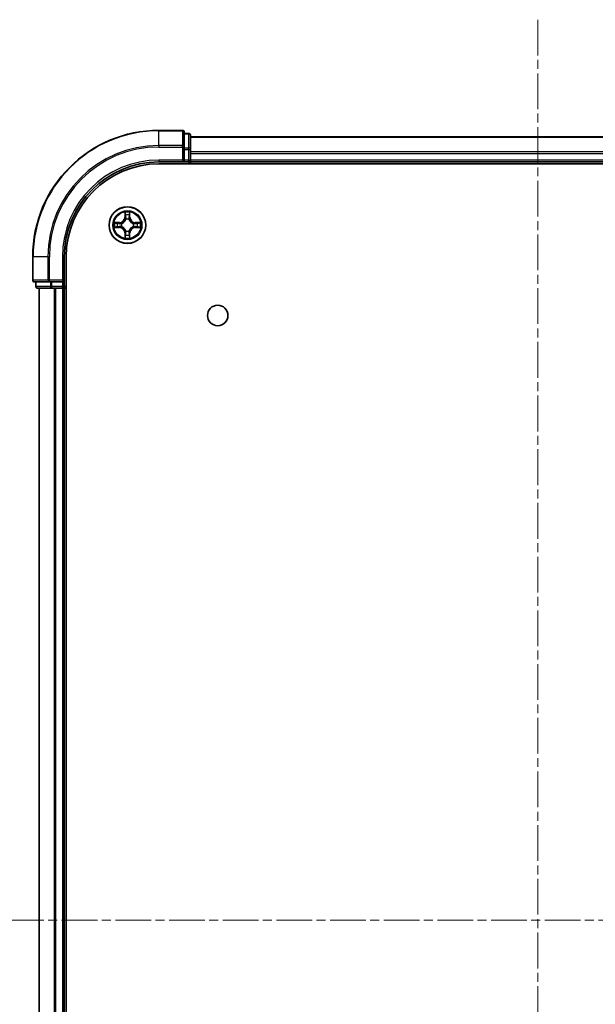
# Model space of a CAD drawing. Units: millimetres. Extents: x 0 to 5404, y 0 to 984.
# Drawn here: x 1446 to 1537, y 156 to 312 of the extents above; entities that cross this region are included whole.
import ezdxf

# ---------------------------------------------------------------- set-up
doc = ezdxf.new("R2010")
doc.units = ezdxf.units.MM
doc.linetypes.add('CHAIN', pattern=[0.3543, 0.2362, -0.0295, 0.0591, -0.0295])
doc.layers.add('Centerline (ISO)', color=7, linetype='Continuous', lineweight=18, true_color=0x80ffff)
doc.layers.add('Visible (ISO)', color=7, linetype='Continuous', lineweight=35)
doc.layers.add('Visible Narrow (ISO)', color=7, linetype='Continuous', lineweight=25)

msp = doc.modelspace()

# ---------------------------------------------------------------- linework, layer by layer
at = {"layer": 'Centerline (ISO)', "linetype": 'CHAIN', "ltscale": 23.990969}
for p, q in [((1527.7867, 311.7157), (1527.7867, 24.0622)), ((1628.0404, 169.1992), (1431.1969, 169.1992))]:
    msp.add_line(p, q, dxfattribs=at)
at = {"layer": 'Visible (ISO)'}
for p, q in [((1471.4867, 294.1992), (1467.7867, 294.1992)), ((1471.7867, 291.5587), (1471.7867, 293.8992)), ((1472.4867, 293.6992), (1471.7867, 293.6992)), ((1472.7867, 291.1579), (1472.7867, 293.3992)), ((1582.7867, 293.1992), (1472.7867, 293.1992)), ((1471.7867, 291.1579), (1471.7867, 291.5587)), ((1471.7867, 291.1579), (1471.7867, 289.4992)), ((1472.7867, 289.4992), (1472.7867, 291.1579)), ((1467.7867, 289.1992), (1471.7867, 289.1992)), ((1467.7867, 288.8992), (1587.7867, 288.8992)), ((1471.4867, 289.4992), (1471.7867, 289.1992)), ((1471.7867, 289.1992), (1471.7867, 289.4992)), ((1471.7867, 289.1992), (1472.4867, 289.1992)), ((1472.7867, 289.1992), (1472.7867, 289.4992)), ((1472.7867, 289.1992), (1582.7867, 289.1992)), ((1472.7867, 288.8992), (1472.7867, 289.1992)), ((1447.7867, 274.1992), (1447.7867, 270.4992)), ((1452.7867, 270.1992), (1452.7867, 274.1992)), ((1453.0867, 64.1992), (1453.0867, 274.1992)), ((1448.0867, 270.1992), (1450.4273, 270.1992)), ((1448.2867, 270.1992), (1448.2867, 269.4992)), ((1450.4273, 270.1992), (1450.8281, 270.1992)), ((1452.4867, 270.1992), (1450.8281, 270.1992)), ((1452.7867, 270.1992), (1452.4867, 270.4992)), ((1452.4867, 270.1992), (1452.7867, 270.1992)), ((1452.7867, 269.4992), (1452.7867, 270.1992)), ((1448.5867, 269.1992), (1450.8281, 269.1992)), ((1448.7867, 269.1992), (1448.7867, 69.1992)), ((1450.8281, 269.1992), (1451.2037, 269.1992)), ((1451.2037, 269.1992), (1451.4273, 269.1992)), ((1451.4273, 269.1992), (1452.4867, 269.1992)), ((1452.4867, 269.1992), (1452.7867, 269.1992)), ((1452.7867, 269.1992), (1453.0867, 269.1992)), ((1452.7867, 69.1992), (1452.7867, 269.1992))]:
    msp.add_line(p, q, dxfattribs=at)
for centre, radius in [((1462.7867, 279.1992), 2.9), ((1477.0867, 264.8992), 1.621)]:
    msp.add_circle(centre, radius, dxfattribs=at)
for centre, radius, start, end in [((1467.7867, 274.1992), 20, 90, 180), ((1471.4867, 293.8992), 0.3, 0, 90), ((1472.4867, 293.3992), 0.3, 0, 90), ((1467.7867, 274.1992), 15, 90, 180), ((1467.7867, 274.1992), 14.7, 90, 180), ((1472.4867, 289.4992), 0.3, 270, 0), ((1448.0867, 270.4992), 0.3, 180, 270), ((1448.5867, 269.4992), 0.3, 180, 270), ((1452.4867, 269.4992), 0.3, 270, 0)]:
    msp.add_arc(centre, radius, start, end, dxfattribs=at)
at = {"layer": 'Visible Narrow (ISO)'}
for p, q in [((1467.7867, 294.1297), (1467.7867, 294.1992)), ((1467.7867, 294.1297), (1471.4867, 294.1297)), ((1467.7867, 291.7892), (1467.7867, 294.1297)), ((1471.4867, 294.1297), (1471.4867, 294.1992)), ((1471.4867, 294.1297), (1471.4867, 291.7892)), ((1471.7867, 293.6297), (1472.4867, 293.6297)), ((1472.4867, 293.6297), (1472.4867, 293.6992)), ((1472.4867, 293.6297), (1472.4867, 291.3883)), ((1472.7867, 293.1297), (1582.7867, 293.1297)), ((1471.4867, 291.7892), (1467.7867, 291.7892)), ((1467.7867, 291.7892), (1467.7867, 291.5587)), ((1467.7867, 291.5587), (1471.4867, 291.5587)), ((1471.4867, 291.5587), (1471.4867, 291.7892)), ((1471.4867, 291.5587), (1471.4867, 289.4992)), ((1471.4867, 291.5587), (1471.7867, 291.5587)), ((1472.4867, 291.3883), (1471.7867, 291.3883)), ((1471.7867, 291.1579), (1472.4867, 291.1579)), ((1472.4867, 291.1579), (1472.4867, 291.3883)), ((1472.4867, 291.1579), (1472.4867, 289.4992)), ((1472.4867, 291.1579), (1472.7867, 291.1579)), ((1582.7867, 290.7892), (1472.7867, 290.7892)), ((1472.7867, 290.5587), (1582.7867, 290.5587)), ((1467.7867, 289.4992), (1467.7867, 289.1992)), ((1471.4867, 289.4992), (1467.7867, 289.4992)), ((1472.4867, 289.4992), (1471.7867, 289.4992)), ((1472.4867, 289.1992), (1472.4867, 289.4992)), ((1472.4867, 289.4992), (1472.7867, 289.4992)), ((1472.4867, 289.1992), (1472.4867, 288.8992)), ((1582.7867, 289.4992), (1472.7867, 289.4992)), ((1462.3963, 281.222), (1462.3827, 280.4424)), ((1462.4325, 280.4416), (1462.4411, 280.9316)), ((1463.1324, 280.9316), (1463.141, 280.4416)), ((1463.1908, 280.4424), (1463.1772, 281.222)), ((1461.5436, 279.6033), (1460.764, 279.5897)), ((1461.0544, 279.5449), (1461.5444, 279.5535)), ((1461.5444, 279.5535), (1461.5436, 279.6033)), ((1461.5444, 279.5535), (1461.5457, 279.4808)), ((1461.8498, 279.4458), (1461.8705, 279.4403)), ((1462.4325, 280.4416), (1462.3827, 280.4424)), ((1462.4325, 280.4416), (1462.5051, 280.4403)), ((1462.5456, 280.1155), (1462.5402, 280.1361)), ((1463.0333, 280.1361), (1463.0279, 280.1155)), ((1463.141, 280.4416), (1463.0684, 280.4403)), ((1463.141, 280.4416), (1463.1908, 280.4424)), ((1463.703, 279.4403), (1463.7237, 279.4458)), ((1464.0291, 279.5535), (1464.0278, 279.4808)), ((1464.0291, 279.5535), (1464.0299, 279.6033)), ((1464.0291, 279.5535), (1464.5191, 279.5449)), ((1464.8095, 279.5897), (1464.0299, 279.6033)), ((1460.764, 278.8088), (1461.5436, 278.7952)), ((1461.5444, 278.845), (1461.0544, 278.8535)), ((1461.5444, 278.845), (1461.5436, 278.7952)), ((1461.5444, 278.845), (1461.5457, 278.9176)), ((1461.8705, 278.9581), (1461.8498, 278.9527)), ((1462.4325, 277.9569), (1462.3827, 277.956)), ((1462.3827, 277.956), (1462.3963, 277.1765)), ((1462.4325, 277.9569), (1462.5051, 277.9582)), ((1462.4411, 277.4668), (1462.4325, 277.9569)), ((1462.5402, 278.2623), (1462.5456, 278.2829)), ((1463.0279, 278.2829), (1463.0333, 278.2623)), ((1463.141, 277.9569), (1463.0684, 277.9582)), ((1463.141, 277.9569), (1463.1324, 277.4668)), ((1463.141, 277.9569), (1463.1908, 277.956)), ((1463.1772, 277.1765), (1463.1908, 277.956)), ((1463.7237, 278.9527), (1463.703, 278.9581)), ((1464.0291, 278.845), (1464.0278, 278.9176)), ((1464.5191, 278.8535), (1464.0291, 278.845)), ((1464.0291, 278.845), (1464.0299, 278.7952)), ((1464.0299, 278.7952), (1464.8095, 278.8088)), ((1447.8563, 274.1992), (1447.7867, 274.1992)), ((1447.8563, 270.4992), (1447.8563, 274.1992)), ((1450.1968, 274.1992), (1447.8563, 274.1992)), ((1450.1968, 274.1992), (1450.1968, 270.4992)), ((1450.1968, 274.1992), (1450.4273, 274.1992)), ((1450.4273, 270.4992), (1450.4273, 274.1992)), ((1452.4867, 274.1992), (1452.7867, 274.1992)), ((1452.4867, 274.1992), (1452.4867, 270.4992)), ((1447.7867, 270.4992), (1447.8563, 270.4992)), ((1450.1968, 270.4992), (1447.8563, 270.4992)), ((1448.3563, 269.4992), (1448.3563, 270.1992)), ((1450.1968, 270.4992), (1450.4273, 270.4992)), ((1452.4867, 270.4992), (1450.4273, 270.4992)), ((1450.4273, 270.1992), (1450.4273, 270.4992)), ((1450.5976, 270.1992), (1450.5976, 269.4992)), ((1450.8281, 269.4992), (1450.8281, 270.1992)), ((1452.4867, 270.1992), (1452.4867, 269.4992)), ((1448.2867, 269.4992), (1448.3563, 269.4992)), ((1450.5976, 269.4992), (1448.3563, 269.4992)), ((1448.8563, 69.1992), (1448.8563, 269.1992)), ((1450.5976, 269.4992), (1450.8281, 269.4992)), ((1452.4867, 269.4992), (1450.8281, 269.4992)), ((1450.8281, 269.1992), (1450.8281, 269.4992)), ((1451.1968, 269.1992), (1451.1968, 69.1992)), ((1451.4273, 69.1992), (1451.4273, 269.1992)), ((1452.4867, 269.4992), (1452.7867, 269.4992)), ((1452.4867, 269.1992), (1452.4867, 269.4992)), ((1452.4867, 269.1992), (1452.4867, 69.1992)), ((1453.0867, 269.4992), (1452.7867, 269.4992))]:
    msp.add_line(p, q, dxfattribs=at)
for radius in [2.8677, 2.3092, 2.1415]:
    msp.add_circle((1462.7867, 279.1992), radius, dxfattribs=at)
for centre, radius, start, end in [((1467.7867, 274.1992), 19.9305, 90, 180), ((1467.7867, 274.1992), 17.59, 90, 180), ((1467.7867, 274.1992), 17.3595, 90, 180), ((1467.7867, 274.1992), 15.3, 90, 180), ((1462.7867, 279.1992), 2.0601, 79.074582, 100.925418), ((1462.7867, 279.1992), 1.6122, 79.692479, 100.307521), ((1462.7867, 279.1992), 2.0601, 169.074582, 190.925418), ((1462.7867, 279.1992), 1.6122, 169.692479, 190.307521), ((1461.5286, 280.4573), 0.8542, 271, 359), ((1461.5286, 280.4573), 0.904, 271, 359), ((1462.7867, 279.1992), 0.9688, 165.258044, 194.741956), ((1462.7867, 279.1992), 0.9475, 165.258044, 194.741956), ((1462.7867, 279.1992), 0.9688, 75.258044, 104.741956), ((1462.7867, 279.1992), 0.9475, 75.258044, 104.741956), ((1464.0449, 280.4573), 0.904, 181, 269), ((1464.0449, 280.4573), 0.8542, 181, 269), ((1462.7867, 279.1992), 0.9475, 345.258044, 14.741956), ((1462.7867, 279.1992), 0.9688, 345.258044, 14.741956), ((1462.7867, 279.1992), 1.6122, 349.692479, 10.307521), ((1462.7867, 279.1992), 2.0601, 349.074582, 10.925418), ((1461.5286, 277.9411), 0.8542, 1, 89), ((1461.5286, 277.9411), 0.904, 1, 89), ((1462.7867, 279.1992), 1.6122, 259.692479, 280.307521), ((1462.7867, 279.1992), 0.9688, 255.258044, 284.741956), ((1462.7867, 279.1992), 0.9475, 255.258044, 284.741956), ((1464.0449, 277.9411), 0.904, 91, 179), ((1464.0449, 277.9411), 0.8542, 91, 179), ((1462.7867, 279.1992), 2.0601, 259.074582, 280.925418)]:
    msp.add_arc(centre, radius, start, end, dxfattribs=at)
for centre, major_axis, ratio, start_param, end_param in [((1471.4867, 293.8992), (0.3, 0), 0.76822128, 0, 1.57079633), ((1472.4867, 293.3992), (0.3, 0), 0.76822128, 0, 1.57079633), ((1471.4867, 291.5587), (0.3, 0), 0.76822128, 0, 1.57079633), ((1472.4867, 291.1579), (0.3, 0), 0.76822128, 0, 1.57079633), ((1462.4909, 280.9307), (-0.05, -0.002), 0.54850665, 4.7835784, 6.17876057), ((1462.5063, 280.7413), (-0.0494, -0.008), 0.89574018, 4.73044269, 6.08586581), ((1463.0672, 280.7413), (0.0494, -0.008), 0.89574018, 0.19731949, 1.55274262), ((1463.0826, 280.9307), (0.05, -0.002), 0.54850665, 0.10442473, 1.4996069), ((1461.0552, 279.4951), (0.002, 0.05), 0.54850665, 0.10442473, 1.4996069), ((1461.2447, 279.4797), (0.008, 0.0494), 0.89574018, 0.19731949, 1.55274262), ((1461.5466, 279.431), (0.008, 0.0494), 0.89572054, 0.1973017, 1.54834765), ((1461.8932, 279.4344), (-0.0091, 0.0492), 0.87684641, 0.18229136, 1.17990219), ((1461.8932, 279.4344), (-0.0149, 0.0477), 0.41070123, 0.09573579, 1.31868747), ((1462.5516, 280.0928), (-0.0492, 0.0091), 0.87684642, 5.10328313, 6.10089396), ((1462.5516, 280.0928), (-0.0477, 0.0149), 0.41070123, 4.96449783, 6.18744952), ((1462.5549, 280.4394), (-0.0494, -0.008), 0.89572054, 4.73483766, 6.08588361), ((1463.0186, 280.4394), (0.0494, -0.008), 0.89572054, 0.1973017, 1.54834765), ((1463.0219, 280.0928), (0.0477, 0.0149), 0.41070123, 0.09573579, 1.31868747), ((1463.0219, 280.0928), (0.0492, 0.0091), 0.87684641, 0.18229136, 1.17990219), ((1463.6803, 279.4344), (0.0091, 0.0492), 0.87684642, 5.10328313, 6.10089396), ((1463.6803, 279.4344), (0.0149, 0.0477), 0.41070123, 4.96449783, 6.18744952), ((1464.0269, 279.431), (-0.008, 0.0494), 0.89572054, 4.73483766, 6.08588361), ((1464.3288, 279.4797), (-0.008, 0.0494), 0.89574018, 4.73044269, 6.08586581), ((1464.5183, 279.4951), (-0.002, 0.05), 0.54850665, 4.7835784, 6.17876057), ((1461.0552, 278.9033), (0.002, -0.05), 0.54850665, 4.7835784, 6.17876057), ((1461.2447, 278.9188), (0.008, -0.0494), 0.89574018, 4.73044269, 6.08586581), ((1461.5466, 278.9674), (0.008, -0.0494), 0.89572054, 4.73483766, 6.08588361), ((1461.8932, 278.9641), (-0.0091, -0.0492), 0.87684642, 5.10328313, 6.10089396), ((1461.8932, 278.9641), (-0.0149, -0.0477), 0.41070123, 4.96449783, 6.18744952), ((1462.4909, 277.4677), (-0.05, 0.002), 0.54850665, 0.10442473, 1.4996069), ((1462.5063, 277.6571), (-0.0494, 0.008), 0.89574018, 0.19731949, 1.55274262), ((1462.5516, 278.3056), (-0.0492, -0.0091), 0.87684641, 0.18229136, 1.17990219), ((1462.5516, 278.3056), (-0.0477, -0.0149), 0.41070123, 0.09573579, 1.31868747), ((1462.5549, 277.959), (-0.0494, 0.008), 0.89572054, 0.1973017, 1.54834765), ((1463.0186, 277.959), (0.0494, 0.008), 0.89572054, 4.73483766, 6.08588361), ((1463.0219, 278.3056), (0.0477, -0.0149), 0.41070123, 4.96449783, 6.18744952), ((1463.0219, 278.3056), (0.0492, -0.0091), 0.87684642, 5.10328313, 6.10089396), ((1463.0672, 277.6571), (0.0494, 0.008), 0.89574018, 4.73044269, 6.08586581), ((1463.0826, 277.4677), (0.05, 0.002), 0.54850665, 4.7835784, 6.17876057), ((1463.6803, 278.9641), (0.0149, -0.0477), 0.41070123, 0.09573579, 1.31868747), ((1463.6803, 278.9641), (0.0091, -0.0492), 0.87684641, 0.18229136, 1.17990219), ((1464.0269, 278.9674), (-0.008, -0.0494), 0.89572054, 0.1973017, 1.54834765), ((1464.3288, 278.9188), (-0.008, -0.0494), 0.89574018, 0.19731949, 1.55274262), ((1464.5183, 278.9033), (-0.002, -0.05), 0.54850665, 0.10442473, 1.4996069), ((1448.0867, 270.4992), (0, -0.3), 0.76822128, 4.71238898, 6.28318531), ((1450.4273, 270.4992), (0, -0.3), 0.76822128, 4.71238898, 6.28318531), ((1448.5867, 269.4992), (0, -0.3), 0.76822128, 4.71238898, 6.28318531), ((1450.8281, 269.4992), (0, -0.3), 0.76822128, 4.71238898, 6.28318531)]:
    msp.add_ellipse(centre, major_axis=major_axis, ratio=ratio, start_param=start_param, end_param=end_param, dxfattribs=at)
for points, knots in [([(1462.4862, 280.9579), (1462.4858, 280.973), (1462.4837, 280.9885), (1462.4752, 281.0294), (1462.4671, 281.0551), (1462.449, 281.1037), (1462.4393, 281.1268), (1462.4185, 281.1739), (1462.4074, 281.198), (1462.3963, 281.222)], [0, 0, 0, 0, 0.0059340385, 0.0059340385, 0.0154285, 0.0154285, 0.0237449879, 0.0237449879, 0.0323943032, 0.0323943032, 0.0323943032, 0.0323943032]), ([(1462.3963, 281.222), (1462.4018, 281.1956), (1462.4074, 281.1691), (1462.4178, 281.1172), (1462.4226, 281.0918), (1462.4316, 281.0383), (1462.4356, 281.0101), (1462.4398, 280.9651), (1462.4409, 280.9481), (1462.4411, 280.9316)], [-0.0323943032, -0.0323943032, -0.0323943032, -0.0323943032, -0.0237449879, -0.0237449879, -0.0154285, -0.0154285, -0.0059340385, -0.0059340385, 0, 0, 0, 0]), ([(1462.4411, 280.9316), (1462.4427, 280.8913), (1462.4448, 280.8544), (1462.45, 280.7905), (1462.4531, 280.7634), (1462.4565, 280.7422)], [0, 0, 0, 0, 0.014491423, 0.014491423, 0.0289828459, 0.0289828459, 0.0289828459, 0.0289828459]), ([(1462.4565, 280.7422), (1462.4646, 280.6919), (1462.4727, 280.6416), (1462.4889, 280.5409), (1462.497, 280.4906), (1462.5051, 280.4403)], [0, 0, 0, 0, 0.0343899271, 0.0343899271, 0.0687798542, 0.0687798542, 0.0687798542, 0.0687798542]), ([(1462.4983, 280.7854), (1462.4952, 280.8047), (1462.4927, 280.8293), (1462.4886, 280.8876), (1462.4871, 280.9212), (1462.4862, 280.9579)], [-0.0289828459, -0.0289828459, -0.0289828459, -0.0289828459, -0.014491423, -0.014491423, 0, 0, 0, 0]), ([(1462.5467, 280.4834), (1462.5386, 280.5338), (1462.5306, 280.5841), (1462.5144, 280.6847), (1462.5064, 280.7351), (1462.4983, 280.7854)], [-0.0687798542, -0.0687798542, -0.0687798542, -0.0687798542, -0.0343899271, -0.0343899271, 0, 0, 0, 0]), ([(1463.0752, 280.7854), (1463.0671, 280.7351), (1463.0591, 280.6847), (1463.0429, 280.5841), (1463.0349, 280.5338), (1463.0268, 280.4834)], [-0.0687798542, -0.0687798542, -0.0687798542, -0.0687798542, -0.0343899271, -0.0343899271, 0, 0, 0, 0]), ([(1463.0684, 280.4403), (1463.0765, 280.4906), (1463.0846, 280.5409), (1463.1008, 280.6416), (1463.1089, 280.6919), (1463.117, 280.7422)], [0, 0, 0, 0, 0.0343899271, 0.0343899271, 0.0687798542, 0.0687798542, 0.0687798542, 0.0687798542]), ([(1463.0873, 280.9579), (1463.0864, 280.9214), (1463.0849, 280.888), (1463.0809, 280.8297), (1463.0783, 280.8048), (1463.0752, 280.7854)], [-0.0289828459, -0.0289828459, -0.0289828459, -0.0289828459, -0.0145850634, -0.0145850634, 0, 0, 0, 0]), ([(1463.1772, 281.222), (1463.1637, 281.1928), (1463.1501, 281.1634), (1463.1215, 281.0968), (1463.1072, 281.0601), (1463.0918, 281.0015), (1463.0878, 280.9793), (1463.0873, 280.9579)], [-0.0003383294, -0.0003383294, -0.0003383294, -0.0003383294, 0.0102009359, 0.0102009359, 0.0236501899, 0.0236501899, 0.0320559737, 0.0320559737, 0.0320559737, 0.0320559737]), ([(1463.117, 280.7422), (1463.1204, 280.7635), (1463.1235, 280.7908), (1463.1287, 280.8549), (1463.1308, 280.8915), (1463.1324, 280.9316)], [0, 0, 0, 0, 0.0145850634, 0.0145850634, 0.0289828459, 0.0289828459, 0.0289828459, 0.0289828459]), ([(1463.1324, 280.9316), (1463.1327, 280.955), (1463.1347, 280.9794), (1463.1423, 281.0438), (1463.1494, 281.0842), (1463.1636, 281.1575), (1463.1704, 281.1899), (1463.1772, 281.222)], [-0.0320559737, -0.0320559737, -0.0320559737, -0.0320559737, -0.0236501899, -0.0236501899, -0.0102009359, -0.0102009359, 0.0003383294, 0.0003383294, 0.0003383294, 0.0003383294]), ([(1461.0544, 279.5449), (1461.031, 279.5452), (1461.0066, 279.5471), (1460.9421, 279.5548), (1460.9017, 279.5619), (1460.8285, 279.5761), (1460.7961, 279.5829), (1460.764, 279.5897)], [-0.0320559737, -0.0320559737, -0.0320559737, -0.0320559737, -0.0236501899, -0.0236501899, -0.0102009359, -0.0102009359, 0.0003383294, 0.0003383294, 0.0003383294, 0.0003383294]), ([(1460.764, 279.5897), (1460.7932, 279.5762), (1460.8226, 279.5626), (1460.8891, 279.534), (1460.9259, 279.5197), (1460.9845, 279.5043), (1461.0067, 279.5003), (1461.028, 279.4998)], [-0.0003383294, -0.0003383294, -0.0003383294, -0.0003383294, 0.0102009359, 0.0102009359, 0.0236501899, 0.0236501899, 0.0320559737, 0.0320559737, 0.0320559737, 0.0320559737]), ([(1461.028, 279.4998), (1461.0646, 279.4989), (1461.098, 279.4974), (1461.1563, 279.4934), (1461.1812, 279.4908), (1461.2006, 279.4877)], [-0.0289828459, -0.0289828459, -0.0289828459, -0.0289828459, -0.0145850634, -0.0145850634, 0, 0, 0, 0]), ([(1461.2438, 279.5295), (1461.2225, 279.5329), (1461.1951, 279.536), (1461.1311, 279.5412), (1461.0945, 279.5433), (1461.0544, 279.5449)], [0, 0, 0, 0, 0.0145850634, 0.0145850634, 0.0289828459, 0.0289828459, 0.0289828459, 0.0289828459]), ([(1461.2006, 279.4877), (1461.2509, 279.4796), (1461.3012, 279.4715), (1461.4019, 279.4554), (1461.4522, 279.4473), (1461.5025, 279.4393)], [-0.0687798542, -0.0687798542, -0.0687798542, -0.0687798542, -0.0343899271, -0.0343899271, 0, 0, 0, 0]), ([(1461.5457, 279.4808), (1461.4954, 279.489), (1461.4451, 279.4971), (1461.3444, 279.5133), (1461.2941, 279.5214), (1461.2438, 279.5295)], [0, 0, 0, 0, 0.0343899271, 0.0343899271, 0.0687798542, 0.0687798542, 0.0687798542, 0.0687798542]), ([(1461.5025, 279.4393), (1461.5744, 279.4278), (1461.6476, 279.4239), (1461.7642, 279.4315), (1461.8065, 279.4369), (1461.8498, 279.4458)], [-0.0982412545, -0.0982412545, -0.0982412545, -0.0982412545, -0.0491206273, -0.0491206273, -0.0217758941, -0.0217758941, -0.0217758941, -0.0217758941]), ([(1461.8764, 279.4813), (1461.8352, 279.474), (1461.7949, 279.4697), (1461.6838, 279.4646), (1461.6141, 279.4692), (1461.5457, 279.4808)], [0.0217758941, 0.0217758941, 0.0217758941, 0.0217758941, 0.0491206273, 0.0491206273, 0.0982412545, 0.0982412545, 0.0982412545, 0.0982412545]), ([(1461.8705, 279.4403), (1461.8863, 279.4455), (1461.9022, 279.4511), (1461.9982, 279.4876), (1462.0773, 279.5293), (1462.2, 279.6172), (1462.2457, 279.6558), (1462.2879, 279.6981), (1462.3302, 279.7403), (1462.3688, 279.786), (1462.4567, 279.9087), (1462.4984, 279.9878), (1462.5349, 280.0838), (1462.5405, 280.0996), (1462.5456, 280.1155)], [-0.174866013, -0.174866013, -0.174866013, -0.174866013, -0.16940495, -0.16940495, -0.141674077, -0.141674077, -0.124342281, -0.124342281, -0.124342281, -0.107010485, -0.107010485, -0.079279611, -0.079279611, -0.073818549, -0.073818549, -0.073818549, -0.073818549]), ([(1462.5047, 280.1095), (1462.5, 280.0944), (1462.4949, 280.0793), (1462.4617, 279.9881), (1462.4238, 279.9131), (1462.3437, 279.7982), (1462.3083, 279.7557), (1462.2693, 279.7167), (1462.2303, 279.6777), (1462.1878, 279.6423), (1462.0728, 279.5621), (1461.9979, 279.5243), (1461.9066, 279.491), (1461.8916, 279.486), (1461.8764, 279.4813)], [0.073818549, 0.073818549, 0.073818549, 0.073818549, 0.079279611, 0.079279611, 0.107010485, 0.107010485, 0.124342281, 0.124342281, 0.124342281, 0.141674077, 0.141674077, 0.16940495, 0.16940495, 0.174866013, 0.174866013, 0.174866013, 0.174866013]), ([(1462.5051, 280.4403), (1462.5168, 280.3719), (1462.5214, 280.3022), (1462.5162, 280.1911), (1462.512, 280.1508), (1462.5047, 280.1095)], [0, 0, 0, 0, 0.0491206273, 0.0491206273, 0.0764653604, 0.0764653604, 0.0764653604, 0.0764653604]), ([(1462.5402, 280.1361), (1462.549, 280.1795), (1462.5545, 280.2217), (1462.5621, 280.3384), (1462.5582, 280.4116), (1462.5467, 280.4834)], [-0.0764653604, -0.0764653604, -0.0764653604, -0.0764653604, -0.0491206273, -0.0491206273, 0, 0, 0, 0]), ([(1463.0268, 280.4834), (1463.0153, 280.4116), (1463.0114, 280.3384), (1463.019, 280.2217), (1463.0245, 280.1795), (1463.0333, 280.1361)], [-0.0982412545, -0.0982412545, -0.0982412545, -0.0982412545, -0.0491206273, -0.0491206273, -0.0217758941, -0.0217758941, -0.0217758941, -0.0217758941]), ([(1463.0279, 280.1155), (1463.033, 280.0996), (1463.0386, 280.0838), (1463.0751, 279.9878), (1463.1168, 279.9087), (1463.2047, 279.786), (1463.2433, 279.7403), (1463.2856, 279.6981), (1463.3278, 279.6558), (1463.3735, 279.6172), (1463.4962, 279.5293), (1463.5753, 279.4876), (1463.6713, 279.4511), (1463.6872, 279.4455), (1463.703, 279.4403)], [-0.174866013, -0.174866013, -0.174866013, -0.174866013, -0.16940495, -0.16940495, -0.141674077, -0.141674077, -0.124342281, -0.124342281, -0.124342281, -0.107010485, -0.107010485, -0.079279611, -0.079279611, -0.073818549, -0.073818549, -0.073818549, -0.073818549]), ([(1463.0688, 280.1095), (1463.0615, 280.1508), (1463.0573, 280.1911), (1463.0521, 280.3022), (1463.0567, 280.3719), (1463.0684, 280.4403)], [0.0217758941, 0.0217758941, 0.0217758941, 0.0217758941, 0.0491206273, 0.0491206273, 0.0982412545, 0.0982412545, 0.0982412545, 0.0982412545]), ([(1463.6971, 279.4813), (1463.6819, 279.486), (1463.6669, 279.491), (1463.5756, 279.5243), (1463.5007, 279.5621), (1463.3857, 279.6423), (1463.3432, 279.6777), (1463.3042, 279.7167), (1463.2652, 279.7557), (1463.2298, 279.7982), (1463.1497, 279.9131), (1463.1118, 279.9881), (1463.0786, 280.0793), (1463.0735, 280.0944), (1463.0688, 280.1095)], [0.073818549, 0.073818549, 0.073818549, 0.073818549, 0.079279611, 0.079279611, 0.107010485, 0.107010485, 0.124342281, 0.124342281, 0.124342281, 0.141674077, 0.141674077, 0.16940495, 0.16940495, 0.174866013, 0.174866013, 0.174866013, 0.174866013]), ([(1464.0278, 279.4808), (1463.9594, 279.4692), (1463.8897, 279.4646), (1463.7786, 279.4697), (1463.7383, 279.474), (1463.6971, 279.4813)], [0, 0, 0, 0, 0.0491206273, 0.0491206273, 0.0764653604, 0.0764653604, 0.0764653604, 0.0764653604]), ([(1463.7237, 279.4458), (1463.767, 279.4369), (1463.8093, 279.4315), (1463.9259, 279.4239), (1463.9991, 279.4278), (1464.071, 279.4393)], [-0.0764653604, -0.0764653604, -0.0764653604, -0.0764653604, -0.0491206273, -0.0491206273, 0, 0, 0, 0]), ([(1464.3297, 279.5295), (1464.2794, 279.5214), (1464.2291, 279.5133), (1464.1284, 279.4971), (1464.0781, 279.489), (1464.0278, 279.4808)], [0, 0, 0, 0, 0.0343899271, 0.0343899271, 0.0687798542, 0.0687798542, 0.0687798542, 0.0687798542]), ([(1464.071, 279.4393), (1464.1213, 279.4473), (1464.1716, 279.4554), (1464.2723, 279.4715), (1464.3226, 279.4796), (1464.3729, 279.4877)], [-0.0687798542, -0.0687798542, -0.0687798542, -0.0687798542, -0.0343899271, -0.0343899271, 0, 0, 0, 0]), ([(1464.5191, 279.5449), (1464.4788, 279.5433), (1464.4419, 279.5412), (1464.378, 279.536), (1464.3509, 279.5329), (1464.3297, 279.5295)], [0, 0, 0, 0, 0.014491423, 0.014491423, 0.0289828459, 0.0289828459, 0.0289828459, 0.0289828459]), ([(1464.3729, 279.4877), (1464.3922, 279.4908), (1464.4169, 279.4933), (1464.4751, 279.4974), (1464.5087, 279.4988), (1464.5455, 279.4998)], [-0.0289828459, -0.0289828459, -0.0289828459, -0.0289828459, -0.014491423, -0.014491423, 0, 0, 0, 0]), ([(1464.8095, 279.5897), (1464.7832, 279.5841), (1464.7566, 279.5786), (1464.7047, 279.5682), (1464.6794, 279.5634), (1464.6258, 279.5544), (1464.5976, 279.5503), (1464.5527, 279.5461), (1464.5357, 279.5451), (1464.5191, 279.5449)], [-0.0323943032, -0.0323943032, -0.0323943032, -0.0323943032, -0.0237449879, -0.0237449879, -0.0154285, -0.0154285, -0.0059340385, -0.0059340385, 0, 0, 0, 0]), ([(1464.5455, 279.4998), (1464.5605, 279.5001), (1464.576, 279.5022), (1464.617, 279.5108), (1464.6426, 279.5189), (1464.6913, 279.537), (1464.7143, 279.5467), (1464.7615, 279.5675), (1464.7856, 279.5786), (1464.8095, 279.5897)], [0, 0, 0, 0, 0.0059340385, 0.0059340385, 0.0154285, 0.0154285, 0.0237449879, 0.0237449879, 0.0323943032, 0.0323943032, 0.0323943032, 0.0323943032]), ([(1461.028, 278.8987), (1461.013, 278.8983), (1460.9975, 278.8962), (1460.9565, 278.8877), (1460.9309, 278.8795), (1460.8822, 278.8614), (1460.8592, 278.8518), (1460.812, 278.831), (1460.7879, 278.8198), (1460.764, 278.8088)], [0, 0, 0, 0, 0.0059340385, 0.0059340385, 0.0154285, 0.0154285, 0.0237449879, 0.0237449879, 0.0323943032, 0.0323943032, 0.0323943032, 0.0323943032]), ([(1460.764, 278.8088), (1460.7903, 278.8143), (1460.8169, 278.8199), (1460.8688, 278.8303), (1460.8941, 278.8351), (1460.9477, 278.8441), (1460.9759, 278.8481), (1461.0208, 278.8523), (1461.0378, 278.8533), (1461.0544, 278.8535)], [-0.0323943032, -0.0323943032, -0.0323943032, -0.0323943032, -0.0237449879, -0.0237449879, -0.0154285, -0.0154285, -0.0059340385, -0.0059340385, 0, 0, 0, 0]), ([(1461.2006, 278.9108), (1461.1813, 278.9077), (1461.1566, 278.9051), (1461.0984, 278.9011), (1461.0648, 278.8996), (1461.028, 278.8987)], [-0.0289828459, -0.0289828459, -0.0289828459, -0.0289828459, -0.014491423, -0.014491423, 0, 0, 0, 0]), ([(1461.0544, 278.8535), (1461.0947, 278.8551), (1461.1316, 278.8573), (1461.1955, 278.8625), (1461.2226, 278.8656), (1461.2438, 278.869)], [0, 0, 0, 0, 0.014491423, 0.014491423, 0.0289828459, 0.0289828459, 0.0289828459, 0.0289828459]), ([(1461.5025, 278.9592), (1461.4522, 278.9511), (1461.4019, 278.9431), (1461.3012, 278.9269), (1461.2509, 278.9188), (1461.2006, 278.9108)], [-0.0687798542, -0.0687798542, -0.0687798542, -0.0687798542, -0.0343899271, -0.0343899271, 0, 0, 0, 0]), ([(1461.2438, 278.869), (1461.2941, 278.8771), (1461.3444, 278.8852), (1461.4451, 278.9014), (1461.4954, 278.9095), (1461.5457, 278.9176)], [0, 0, 0, 0, 0.0343899271, 0.0343899271, 0.0687798542, 0.0687798542, 0.0687798542, 0.0687798542]), ([(1461.8498, 278.9527), (1461.8065, 278.9615), (1461.7642, 278.9669), (1461.6476, 278.9745), (1461.5744, 278.9707), (1461.5025, 278.9592)], [-0.0764653604, -0.0764653604, -0.0764653604, -0.0764653604, -0.0491206273, -0.0491206273, 0, 0, 0, 0]), ([(1461.5457, 278.9176), (1461.6141, 278.9292), (1461.6838, 278.9338), (1461.7949, 278.9287), (1461.8352, 278.9244), (1461.8764, 278.9172)], [0, 0, 0, 0, 0.0491206273, 0.0491206273, 0.0764653604, 0.0764653604, 0.0764653604, 0.0764653604]), ([(1462.5456, 278.2829), (1462.5405, 278.2988), (1462.5349, 278.3147), (1462.4984, 278.4107), (1462.4567, 278.4898), (1462.3688, 278.6125), (1462.3302, 278.6581), (1462.2879, 278.7004), (1462.2457, 278.7426), (1462.2, 278.7813), (1462.0773, 278.8692), (1461.9982, 278.9109), (1461.9022, 278.9474), (1461.8863, 278.953), (1461.8705, 278.9581)], [-0.174866013, -0.174866013, -0.174866013, -0.174866013, -0.16940495, -0.16940495, -0.141674077, -0.141674077, -0.124342281, -0.124342281, -0.124342281, -0.107010485, -0.107010485, -0.079279611, -0.079279611, -0.073818549, -0.073818549, -0.073818549, -0.073818549]), ([(1461.8764, 278.9172), (1461.8916, 278.9125), (1461.9066, 278.9074), (1461.9979, 278.8742), (1462.0728, 278.8363), (1462.1878, 278.7561), (1462.2303, 278.7208), (1462.2693, 278.6818), (1462.3083, 278.6428), (1462.3437, 278.6003), (1462.4238, 278.4853), (1462.4617, 278.4104), (1462.4949, 278.3191), (1462.5, 278.304), (1462.5047, 278.2889)], [0.073818549, 0.073818549, 0.073818549, 0.073818549, 0.079279611, 0.079279611, 0.107010485, 0.107010485, 0.124342281, 0.124342281, 0.124342281, 0.141674077, 0.141674077, 0.16940495, 0.16940495, 0.174866013, 0.174866013, 0.174866013, 0.174866013]), ([(1462.4411, 277.4668), (1462.4408, 277.4434), (1462.4388, 277.419), (1462.4312, 277.3546), (1462.4241, 277.3142), (1462.4099, 277.241), (1462.4031, 277.2086), (1462.3963, 277.1765)], [-0.0320559737, -0.0320559737, -0.0320559737, -0.0320559737, -0.0236501899, -0.0236501899, -0.0102009359, -0.0102009359, 0.0003383294, 0.0003383294, 0.0003383294, 0.0003383294]), ([(1462.3963, 277.1765), (1462.4098, 277.2056), (1462.4234, 277.2351), (1462.452, 277.3016), (1462.4663, 277.3384), (1462.4817, 277.397), (1462.4857, 277.4192), (1462.4862, 277.4405)], [-0.0003383294, -0.0003383294, -0.0003383294, -0.0003383294, 0.0102009359, 0.0102009359, 0.0236501899, 0.0236501899, 0.0320559737, 0.0320559737, 0.0320559737, 0.0320559737]), ([(1462.4565, 277.6563), (1462.4531, 277.6349), (1462.45, 277.6076), (1462.4448, 277.5436), (1462.4427, 277.5069), (1462.4411, 277.4668)], [0, 0, 0, 0, 0.0145850634, 0.0145850634, 0.0289828459, 0.0289828459, 0.0289828459, 0.0289828459]), ([(1462.5051, 277.9582), (1462.497, 277.9078), (1462.4889, 277.8575), (1462.4727, 277.7569), (1462.4646, 277.7066), (1462.4565, 277.6563)], [0, 0, 0, 0, 0.0343899271, 0.0343899271, 0.0687798542, 0.0687798542, 0.0687798542, 0.0687798542]), ([(1462.4862, 277.4405), (1462.4871, 277.4771), (1462.4886, 277.5104), (1462.4926, 277.5688), (1462.4952, 277.5937), (1462.4983, 277.6131)], [-0.0289828459, -0.0289828459, -0.0289828459, -0.0289828459, -0.0145850634, -0.0145850634, 0, 0, 0, 0]), ([(1462.4983, 277.6131), (1462.5064, 277.6634), (1462.5144, 277.7137), (1462.5306, 277.8144), (1462.5386, 277.8647), (1462.5467, 277.915)], [-0.0687798542, -0.0687798542, -0.0687798542, -0.0687798542, -0.0343899271, -0.0343899271, 0, 0, 0, 0]), ([(1462.5047, 278.2889), (1462.512, 278.2477), (1462.5162, 278.2074), (1462.5214, 278.0962), (1462.5168, 278.0266), (1462.5051, 277.9582)], [0.0217758941, 0.0217758941, 0.0217758941, 0.0217758941, 0.0491206273, 0.0491206273, 0.0982412545, 0.0982412545, 0.0982412545, 0.0982412545]), ([(1462.5467, 277.915), (1462.5582, 277.9869), (1462.5621, 278.06), (1462.5545, 278.1767), (1462.549, 278.219), (1462.5402, 278.2623)], [-0.0982412545, -0.0982412545, -0.0982412545, -0.0982412545, -0.0491206273, -0.0491206273, -0.0217758941, -0.0217758941, -0.0217758941, -0.0217758941]), ([(1463.0333, 278.2623), (1463.0245, 278.219), (1463.019, 278.1767), (1463.0114, 278.06), (1463.0153, 277.9869), (1463.0268, 277.915)], [-0.0764653604, -0.0764653604, -0.0764653604, -0.0764653604, -0.0491206273, -0.0491206273, 0, 0, 0, 0]), ([(1463.0268, 277.915), (1463.0349, 277.8647), (1463.0429, 277.8144), (1463.0591, 277.7137), (1463.0671, 277.6634), (1463.0752, 277.6131)], [-0.0687798542, -0.0687798542, -0.0687798542, -0.0687798542, -0.0343899271, -0.0343899271, 0, 0, 0, 0]), ([(1463.703, 278.9581), (1463.6872, 278.953), (1463.6713, 278.9474), (1463.5753, 278.9109), (1463.4962, 278.8692), (1463.3735, 278.7813), (1463.3278, 278.7426), (1463.2856, 278.7004), (1463.2433, 278.6581), (1463.2047, 278.6125), (1463.1168, 278.4898), (1463.0751, 278.4107), (1463.0386, 278.3147), (1463.033, 278.2988), (1463.0279, 278.2829)], [-0.174866013, -0.174866013, -0.174866013, -0.174866013, -0.16940495, -0.16940495, -0.141674077, -0.141674077, -0.124342281, -0.124342281, -0.124342281, -0.107010485, -0.107010485, -0.079279611, -0.079279611, -0.073818549, -0.073818549, -0.073818549, -0.073818549]), ([(1463.0684, 277.9582), (1463.0567, 278.0266), (1463.0521, 278.0962), (1463.0573, 278.2074), (1463.0615, 278.2477), (1463.0688, 278.2889)], [0, 0, 0, 0, 0.0491206273, 0.0491206273, 0.0764653604, 0.0764653604, 0.0764653604, 0.0764653604]), ([(1463.117, 277.6563), (1463.1089, 277.7066), (1463.1008, 277.7569), (1463.0846, 277.8575), (1463.0765, 277.9078), (1463.0684, 277.9582)], [0, 0, 0, 0, 0.0343899271, 0.0343899271, 0.0687798542, 0.0687798542, 0.0687798542, 0.0687798542]), ([(1463.0688, 278.2889), (1463.0735, 278.304), (1463.0786, 278.3191), (1463.1118, 278.4104), (1463.1497, 278.4853), (1463.2298, 278.6003), (1463.2652, 278.6428), (1463.3042, 278.6818), (1463.3432, 278.7208), (1463.3857, 278.7561), (1463.5007, 278.8363), (1463.5756, 278.8742), (1463.6669, 278.9074), (1463.6819, 278.9125), (1463.6971, 278.9172)], [0.073818549, 0.073818549, 0.073818549, 0.073818549, 0.079279611, 0.079279611, 0.107010485, 0.107010485, 0.124342281, 0.124342281, 0.124342281, 0.141674077, 0.141674077, 0.16940495, 0.16940495, 0.174866013, 0.174866013, 0.174866013, 0.174866013]), ([(1463.0752, 277.6131), (1463.0783, 277.5938), (1463.0808, 277.5691), (1463.0849, 277.5109), (1463.0864, 277.4773), (1463.0873, 277.4405)], [-0.0289828459, -0.0289828459, -0.0289828459, -0.0289828459, -0.014491423, -0.014491423, 0, 0, 0, 0]), ([(1463.0873, 277.4405), (1463.0877, 277.4255), (1463.0898, 277.41), (1463.0983, 277.369), (1463.1064, 277.3434), (1463.1245, 277.2947), (1463.1342, 277.2717), (1463.155, 277.2245), (1463.1661, 277.2004), (1463.1772, 277.1765)], [0, 0, 0, 0, 0.0059340385, 0.0059340385, 0.0154285, 0.0154285, 0.0237449879, 0.0237449879, 0.0323943032, 0.0323943032, 0.0323943032, 0.0323943032]), ([(1463.1324, 277.4668), (1463.1308, 277.5072), (1463.1287, 277.544), (1463.1235, 277.608), (1463.1204, 277.6351), (1463.117, 277.6563)], [0, 0, 0, 0, 0.014491423, 0.014491423, 0.0289828459, 0.0289828459, 0.0289828459, 0.0289828459]), ([(1463.1772, 277.1765), (1463.1717, 277.2028), (1463.1661, 277.2294), (1463.1557, 277.2813), (1463.1509, 277.3066), (1463.1419, 277.3602), (1463.1379, 277.3883), (1463.1337, 277.4333), (1463.1326, 277.4503), (1463.1324, 277.4668)], [-0.0323943032, -0.0323943032, -0.0323943032, -0.0323943032, -0.0237449879, -0.0237449879, -0.0154285, -0.0154285, -0.0059340385, -0.0059340385, 0, 0, 0, 0]), ([(1463.6971, 278.9172), (1463.7383, 278.9244), (1463.7786, 278.9287), (1463.8897, 278.9338), (1463.9594, 278.9292), (1464.0278, 278.9176)], [0.0217758941, 0.0217758941, 0.0217758941, 0.0217758941, 0.0491206273, 0.0491206273, 0.0982412545, 0.0982412545, 0.0982412545, 0.0982412545]), ([(1464.071, 278.9592), (1463.9991, 278.9707), (1463.9259, 278.9745), (1463.8093, 278.9669), (1463.767, 278.9615), (1463.7237, 278.9527)], [-0.0982412545, -0.0982412545, -0.0982412545, -0.0982412545, -0.0491206273, -0.0491206273, -0.0217758941, -0.0217758941, -0.0217758941, -0.0217758941]), ([(1464.0278, 278.9176), (1464.0781, 278.9095), (1464.1284, 278.9014), (1464.2291, 278.8852), (1464.2794, 278.8771), (1464.3297, 278.869)], [0, 0, 0, 0, 0.0343899271, 0.0343899271, 0.0687798542, 0.0687798542, 0.0687798542, 0.0687798542]), ([(1464.3729, 278.9108), (1464.3226, 278.9188), (1464.2723, 278.9269), (1464.1716, 278.9431), (1464.1213, 278.9511), (1464.071, 278.9592)], [-0.0687798542, -0.0687798542, -0.0687798542, -0.0687798542, -0.0343899271, -0.0343899271, 0, 0, 0, 0]), ([(1464.3297, 278.869), (1464.351, 278.8655), (1464.3784, 278.8625), (1464.4424, 278.8573), (1464.479, 278.8551), (1464.5191, 278.8535)], [0, 0, 0, 0, 0.0145850634, 0.0145850634, 0.0289828459, 0.0289828459, 0.0289828459, 0.0289828459]), ([(1464.5455, 278.8987), (1464.5089, 278.8996), (1464.4755, 278.9011), (1464.4172, 278.9051), (1464.3923, 278.9077), (1464.3729, 278.9108)], [-0.0289828459, -0.0289828459, -0.0289828459, -0.0289828459, -0.0145850634, -0.0145850634, 0, 0, 0, 0]), ([(1464.5191, 278.8535), (1464.5425, 278.8533), (1464.5669, 278.8513), (1464.6314, 278.8437), (1464.6718, 278.8366), (1464.745, 278.8223), (1464.7774, 278.8155), (1464.8095, 278.8088)], [-0.0320559737, -0.0320559737, -0.0320559737, -0.0320559737, -0.0236501899, -0.0236501899, -0.0102009359, -0.0102009359, 0.0003383294, 0.0003383294, 0.0003383294, 0.0003383294]), ([(1464.8095, 278.8088), (1464.7803, 278.8222), (1464.7509, 278.8359), (1464.6844, 278.8645), (1464.6476, 278.8788), (1464.589, 278.8942), (1464.5668, 278.8982), (1464.5455, 278.8987)], [-0.0003383294, -0.0003383294, -0.0003383294, -0.0003383294, 0.0102009359, 0.0102009359, 0.0236501899, 0.0236501899, 0.0320559737, 0.0320559737, 0.0320559737, 0.0320559737])]:
    msp.add_open_spline(points, degree=3, knots=knots, dxfattribs=at)

doc.saveas('drawing.dxf')
